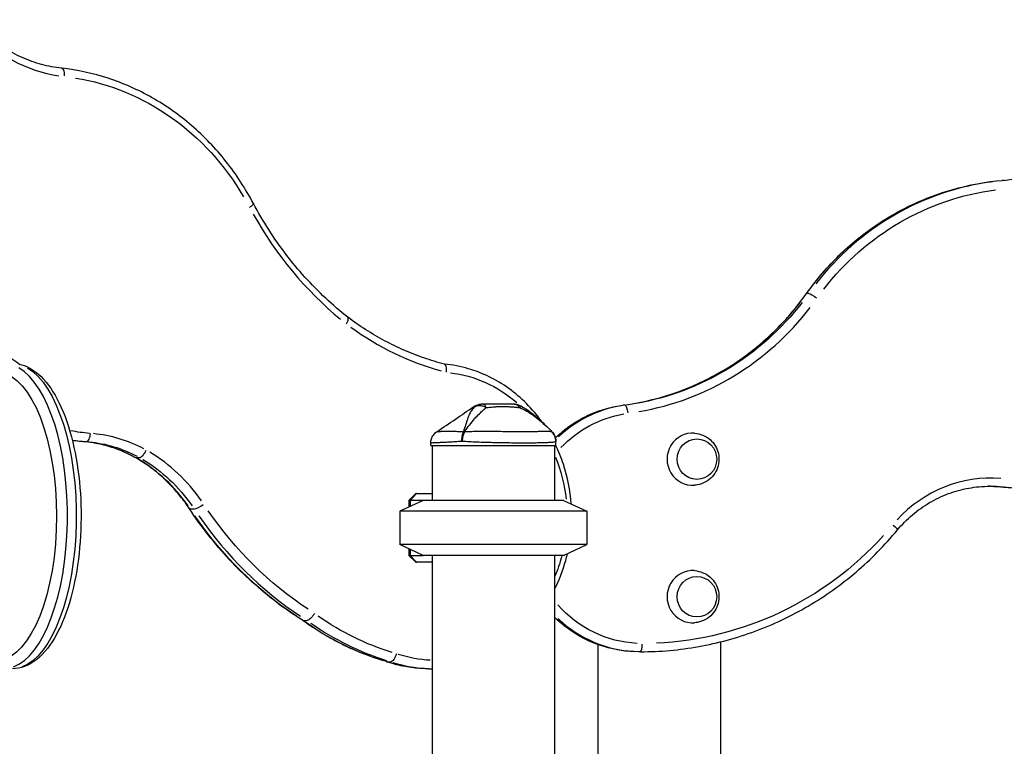
# Model space of a CAD drawing. Units: millimetres. Extents: x 0 to 59400, y 0 to 21000.
# Drawn here: x 36560 to 37275, y 6811 to 7339 of the extents above; entities that cross this region are included whole.
import ezdxf

# ---------------------------------------------------------------- set-up
doc = ezdxf.new("R2010")
doc.units = ezdxf.units.MM
doc.header["$LTSCALE"] = 15
doc.layers.add('P001', color=131, linetype='Continuous')

msp = doc.modelspace()

# ---------------------------------------------------------------- linework, layer by layer
at = {"layer": 'P001', "extrusion": (-5.93303e-13, 0, -1)}
for p, q in [((37275.31, 7222.35, 0), (37274, 7222.35, 0)), ((37133.27, 7140.18, 0), (37131.96, 7140.18, 0)), ((36999.7, 7058.94, 0), (36998.39, 7058.94, 0)), ((36946.63, 7039.6, 0), (36946.64, 7039.61, 0)), ((36605.53, 7032.41, 0), (36608.16, 7032.41, 0)), ((36858.52, 7029.67, 0), (36858.52, 7031.37, 0)), ((36858.52, 7029.67, 0), (36949.52, 7029.67, 0)), ((36859.52, 7029.67, 0), (36859.52, 6989.67, 0)), ((36948.52, 7029.67, 0), (36948.52, 6989.67, 0)), ((36949.52, 7029.67, 0), (36949.52, 7032.59, 0)), ((36644.02, 7020.85, 0), (36646.65, 7020.85, 0)), ((36847.72, 6994.67, 0), (36842.72, 6989.67, 0)), ((36843.86, 6989.92, 0), (36847.95, 6994.42, 0)), ((36848.17, 6994.67, 0), (36847.72, 6994.67, 0)), ((36848.17, 6994.67, 0), (36859.52, 6994.67, 0)), ((37275.48, 6999.3, 0), (37274.17, 6999.3, 0)), ((36853.02, 6989.67, 0), (36836.02, 6981.75, 0)), ((36842.72, 6989.67, 0), (36842.72, 6984.87, 0)), ((36843.63, 6989.67, 0), (36842.72, 6989.67, 0)), ((36853.02, 6989.67, 0), (36843.63, 6989.67, 0)), ((36843.63, 6989.45, 0), (36843.63, 6985.51, 0)), ((36955.02, 6989.67, 0), (36853.02, 6989.67, 0)), ((36955.02, 6989.67, 0), (36972.02, 6981.75, 0)), ((36683.83, 6983.45, 0), (36686.47, 6983.45, 0)), ((36836.02, 6981.75, 0), (36836.02, 6957.6, 0)), ((36972.02, 6981.75, 0), (36836.02, 6981.75, 0)), ((36972.02, 6981.75, 0), (36972.02, 6957.6, 0)), ((36853.02, 6949.67, 0), (36836.02, 6957.6, 0)), ((36972.02, 6957.6, 0), (36836.02, 6957.6, 0)), ((36955.02, 6949.67, 0), (36972.02, 6957.6, 0)), ((36842.72, 6954.48, 0), (36842.72, 6949.67, 0)), ((36843.63, 6953.83, 0), (36843.63, 6949.89, 0)), ((36847.72, 6944.67, 0), (36842.72, 6949.67, 0)), ((36842.72, 6949.67, 0), (36843.63, 6949.67, 0)), ((36843.63, 6949.67, 0), (36853.02, 6949.67, 0)), ((36847.95, 6944.92, 0), (36843.86, 6949.42, 0)), ((36847.72, 6944.67, 0), (36848.17, 6944.67, 0)), ((36859.52, 6944.67, 0), (36848.17, 6944.67, 0)), ((36955.02, 6949.67, 0), (36853.02, 6949.67, 0)), ((36859.52, 6949.67, 0), (36859.52, 5944.67, 0)), ((36948.52, 6949.67, 0), (36948.52, 5939.67, 0)), ((36765.71, 6902.43, 0), (36768.64, 6902.43, 0)), ((37069.1, 6886.82, 0), (37069.1, 5939.67, 0)), ((36980.1, 6884.85, 0), (36980.1, 5944.67, 0)), ((37011.03, 6879.67, 0), (37009.57, 6879.67, 0)), ((36826.6, 6872.43, 0), (36829.53, 6872.43, 0)), ((36856.78, 6867.34, 0), (36859.52, 6867.34, 0))]:
    msp.add_line(p, q, dxfattribs=at)
msp.add_arc((-36919.19, 7049.67, 0), 10, 90.00561, 118.89958, dxfattribs=at)
at = {"layer": 'P001'}
for centre, major_axis, ratio, start_param, end_param in [((36602.97, 7418.32, 0), (0, -121), 0.908508, 5.504386, 6.148373), ((37274.43, 7216.37, 0), (-0.52, 5.98), 0.207167, 6.266113, 6.282287), ((37291.93, 7023.06, 0), (0, -200), 0.978148, 3.269278, 4.043773), ((36942.79, 7342.26, 0), (0, -275.61), 0.908508, 5.264171, 5.641349), ((37136.65, 7136.67, 0), (-4.9, 3.46), 0.121748, 6.12109, 6.274654), ((36973.31, 7257.29, 0), (0, -200), 0.978148, 0.169029, 0.904356), ((36976.01, 7257.29, 0), (0, -206), 0.978148, 0.169029, 0.904356), ((36918.58, 7313.42, 0), (0, -236.71), 0.908508, 5.701603, 6.03619), ((36548.11, 6978.27, 0), (0, 110.93), 0.417867, 3.294438, 6.045654), ((37011.03, 6969.67, 0), (0, -90), 0.978148, 3.30211, 3.884225), ((36999.07, 7052.98, 0), (-0.78, 5.95), 0.206206, 6.25738, 6.281827), ((36604.15, 6922.08, 0), (0, -116.57), 0.908508, 2.695314, 3.055288), ((36886.27, 7032.59, 0), (-8.97, 4.42), 0.608177, 5.346581, 5.440996), ((36884.24, 7035.61, 0), (1.61, 6.18), 0.385105, 0.979916, 1.11026), ((37048.93, 7019.67, 0), (0, -19), 0.978148, 3.065014, 6.359763), ((36616.91, 7182.26, 0), (0, -150.15), 0.908508, 6.147406, 6.216259), ((36598.72, 6922.08, 0), (0, -110.57), 0.908508, 2.695404, 3.055213), ((37011.03, 6969.67, 0), (0, -90), 0.978148, 3.916573, 3.916594), ((36598.69, 6911.19, 0), (0, -129), 0.908508, 2.222391, 2.647997), ((36593.26, 6911.19, 0), (0, -123), 0.908508, 2.222386, 2.647912), ((37266.09, 6909.97, 0), (0, -96), 0.978148, 3.069082, 3.9603), ((37263.38, 6909.97, 0), (0, -90), 0.978148, 3.025258, 3.127633), ((36691.02, 6986.98, 0), (5.01, 3.3), 0.245491, 3.576451, 4.990168), ((36899.08, 7153.24, 0), (0, -289), 0.908508, 5.361484, 5.742096), ((37048.93, 6919.67, 0), (0, -19), 0.978148, 3.065014, 6.359763), ((36881.83, 7090.91, 0), (0, -225.94), 0.908508, 5.715411, 6.009221), ((37011.03, 6969.67, 0), (0, -90), 0.978148, 5.533209, 6.243713), ((37011.03, 6885.67, 0), (0, 6), 0.207912, 3.220132, 4.633839), ((36859.71, 6978.27, 0), (0, -110.93), 0.908508, 5.994211, 6.266277)]:
    msp.add_ellipse(centre, major_axis=major_axis, ratio=ratio, start_param=start_param, end_param=end_param, dxfattribs=at)
at = {"layer": 'P001', "extrusion": (1.01748e-28, 1.56924e-30, -1)}
msp.add_ellipse((36589.59, 7297.92, 0), major_axis=(-0.65, -5.96), ratio=0.41582, start_param=3.21786, end_param=4.590676, dxfattribs=at)
at = {"layer": 'P001', "extrusion": (2.904e-59, -4.48416e-44, -1)}
msp.add_ellipse((36574.67, 7104.87, 0), major_axis=(0, 194), ratio=0.908508, start_param=0.146186, end_param=0.994907, dxfattribs=at)
at = {"layer": 'P001', "extrusion": (1.00974e-28, -6.94207e-43, -1)}
msp.add_ellipse((37290.47, 7023.06, 0), major_axis=(0, 200), ratio=0.978148, start_param=5.381005, end_param=6.1555, dxfattribs=at)
at = {"layer": 'P001', "extrusion": (-1.91559e-57, -3.58732e-43, -1)}
msp.add_ellipse((37293.17, 7023.06, 0), major_axis=(0, 194), ratio=0.978148, start_param=5.381005, end_param=6.1555, dxfattribs=at)
at = {"layer": 'P001', "extrusion": (-8.2465e-29, 5.82693e-29, -1)}
msp.add_ellipse((37138.1, 7136.67, 0), major_axis=(4.9, -3.46), ratio=0.121748, start_param=3.390759, end_param=4.804476, dxfattribs=at)
at = {"layer": 'P001', "extrusion": (1.00974e-28, 1.15252e-42, -1)}
msp.add_ellipse((36974.77, 7257.29, 0), major_axis=(0, 200), ratio=0.978148, start_param=2.237237, end_param=2.972564, dxfattribs=at)
at = {"layer": 'P001', "extrusion": (0, 0, -1)}
for centre, major_axis, ratio, start_param, end_param in [((36542.66, 6978.27, 0), (0, -104.93), 0.417867, 3.390513, 6.420273), ((36554.47, 6978.27, 0), (0, -110.93), 0.417867, 3.379124, 6.13034), ((37012.27, 6969.67, 0), (0, 84), 0.978148, 5.481169, 6.119543), ((36613.99, 7182.26, 0), (0, 150.15), 0.908508, 3.207398, 3.25608), ((36596.18, 6911.19, 0), (0, 123), 0.908508, 0.493681, 0.919207), ((36901.59, 7153.24, 0), (0, 283), 0.908508, 3.682035, 4.06326), ((36856.78, 6978.27, 0), (0, 110.93), 0.908508, 3.156797, 3.430477)]:
    msp.add_ellipse(centre, major_axis=major_axis, ratio=ratio, start_param=start_param, end_param=end_param, dxfattribs=at)
at = {"layer": 'P001', "extrusion": (1.00974e-28, 1.39168e-42, -1)}
msp.add_ellipse((36862.21, 6978.27, 0), major_axis=(0, 104.93), ratio=0.908508, start_param=0.111405, end_param=0.665883, dxfattribs=at)
at = {"layer": 'P001', "extrusion": (-7.03978e-57, -7.17465e-43, -1)}
msp.add_ellipse((37009.57, 6969.67, 0), major_axis=(0, 90), ratio=0.978148, start_param=5.558715, end_param=6.123624, dxfattribs=at)
at = {"layer": 'P001', "extrusion": (3.98787e-28, 6.52763e-29, -1)}
msp.add_ellipse((37000.52, 7052.98, 0), major_axis=(0.78, -5.95), ratio=0.206206, start_param=3.247296, end_param=4.661013, dxfattribs=at)
at = {"layer": 'P001', "extrusion": (1.00974e-28, 4.84085e-43, -1)}
msp.add_ellipse((36619.42, 7182.26, 0), major_axis=(0, 144.15), ratio=0.908508, start_param=3.210436, end_param=3.315034, dxfattribs=at)
at = {"layer": 'P001', "extrusion": (1.00974e-28, -1.31108e-38, -1)}
msp.add_ellipse((36862.21, 6978.27, 0), major_axis=(0, 104.93), ratio=0.908508, start_param=0.945385, end_param=0.945634, dxfattribs=at)
at = {"layer": 'P001', "extrusion": (4.68215e-57, -7.17465e-43, -1)}
msp.add_ellipse((36601.65, 6922.08, 0), major_axis=(0, 110.57), ratio=0.908508, start_param=0.08638, end_param=0.446188, dxfattribs=at)
at = {"layer": 'P001', "extrusion": (2.31503e-38, -1.54074e-33, -1)}
msp.add_ellipse((37009.57, 6969.67, 0), major_axis=(0, 90), ratio=0.978148, start_param=5.527314, end_param=5.527332, dxfattribs=at)
at = {"layer": 'P001'}
for centre in [(37052.05, 7019.67, 0), (37052.05, 6919.67, 0)]:
    msp.add_ellipse(centre, major_axis=(0, -14.7), ratio=0.978148, dxfattribs=at)
at = {"layer": 'P001', "extrusion": (6.00459e-57, 7.17465e-43, -1)}
msp.add_ellipse((36862.21, 6978.27, 0), major_axis=(0, 104.93), ratio=0.908508, start_param=1.149206, end_param=1.454121, dxfattribs=at)
at = {"layer": 'P001', "extrusion": (-7.35606e-54, -2.29589e-41, -1)}
msp.add_ellipse((37264.84, 6909.97, 0), major_axis=(0, 90), ratio=0.978148, start_param=0.006101, end_param=0.115921, dxfattribs=at)
at = {"layer": 'P001', "extrusion": (2.99e-28, -5.02066e-29, -1)}
msp.add_ellipse((37274.81, 7005.26, 0), major_axis=(-0.75, -5.95), ratio=0.206366, start_param=6.258612, end_param=6.281892, dxfattribs=at)
at = {"layer": 'P001', "extrusion": (-2.01948e-28, -2.26401e-40, -1)}
msp.add_ellipse((37284.82, 7088.63, 0), major_axis=(0, 90), ratio=0.978148, start_param=3.147694, end_param=3.257514, dxfattribs=at)
at = {"layer": 'P001', "extrusion": (5.55949e-29, -8.42911e-29, -1)}
msp.add_ellipse((36688.1, 6986.98, 0), major_axis=(-5.01, -3.3), ratio=0.245491, start_param=5.944682, end_param=6.265369, dxfattribs=at)
at = {"layer": 'P001', "extrusion": (8.33971e-59, 8.96831e-44, -1)}
msp.add_ellipse((36896.16, 7153.24, 0), major_axis=(0, 289), ratio=0.908508, start_param=3.682682, end_param=4.063294, dxfattribs=at)
at = {"layer": 'P001', "extrusion": (-9.66093e-29, -1.1665e-28, -1)}
msp.add_ellipse((37193.18, 6972, 0), major_axis=(4.62, -3.83), ratio=0.13435, start_param=4.943706, end_param=6.212686, dxfattribs=at)
at = {"layer": 'P001', "extrusion": (1.00974e-28, 1.33278e-43, -1)}
msp.add_ellipse((37012.28, 7129.67, 0), major_axis=(0, 244), ratio=0.978148, start_param=2.316784, end_param=3.098183, dxfattribs=at)
at = {"layer": 'P001', "extrusion": (1.00974e-28, 8.18914e-42, -1)}
msp.add_ellipse((36862.21, 6978.27, 0), major_axis=(0, 104.93), ratio=0.908508, start_param=1.854941, end_param=2.001201, dxfattribs=at)
at = {"layer": 'P001', "extrusion": (5.83187e-57, -7.17465e-43, -1)}
msp.add_ellipse((37012.27, 6969.67, 0), major_axis=(0, 84), ratio=0.978148, start_param=3.185951, end_param=3.985263, dxfattribs=at)
at = {"layer": 'P001', "extrusion": (2.01948e-28, 1.42857e-42, -1)}
msp.add_ellipse((36878.91, 7090.91, 0), major_axis=(0, 225.94), ratio=0.908508, start_param=3.415557, end_param=3.709367, dxfattribs=at)
at = {"layer": 'P001', "extrusion": (1.00974e-28, -3.92354e-43, -1)}
msp.add_ellipse((36884.34, 7090.91, 0), major_axis=(0, 219.94), ratio=0.908508, start_param=3.414994, end_param=3.710165, dxfattribs=at)
at = {"layer": 'P001', "extrusion": (1.00974e-28, -1.58609e-42, -1)}
msp.add_ellipse((37009.57, 6969.67, 0), major_axis=(0, 90), ratio=0.978148, start_param=3.179905, end_param=3.869524, dxfattribs=at)
at = {"layer": 'P001', "extrusion": (-2.79642e-55, 5.73972e-42, -1)}
msp.add_ellipse((36862.21, 6978.27, 0), major_axis=(0, 104.93), ratio=0.908508, start_param=3.183652, end_param=3.43314, dxfattribs=at)
at = {"layer": 'P001'}
for points, knots in [([(36590.24, 7303.88, 0), (36585.34, 7304.42, 0), (36580.46, 7305.34, 0), (36570.88, 7307.95, 0), (36566.17, 7309.63, 0), (36557.01, 7313.72, 0), (36552.56, 7316.12, 0), (36544.01, 7321.62, 0), (36539.9, 7324.71, 0), (36532.13, 7331.51, 0), (36528.46, 7335.22, 0), (36525.05, 7339.2, 0)], [3.2406278, 3.2406278, 3.2406278, 3.2406278, 3.383736, 3.383736, 3.5268442, 3.5268442, 3.6699524, 3.6699524, 3.8130606, 3.8130606, 3.9561688, 3.9561688, 3.9561688, 3.9561688]), ([(36729.64, 7205.55, 0), (36723.89, 7216.4, 0), (36717.19, 7226.65, 0), (36702.16, 7245.61, 0), (36693.83, 7254.32, 0), (36675.81, 7269.87, 0), (36666.12, 7276.71, 0), (36645.73, 7288.29, 0), (36635.03, 7293.02, 0), (36613.01, 7300.19, 0), (36601.68, 7302.63, 0), (36590.24, 7303.88, 0)], [5.2411618, 5.2411618, 5.2411618, 5.2411618, 5.4297595, 5.4297595, 5.6183572, 5.6183572, 5.8069549, 5.8069549, 5.9955525, 5.9955525, 6.1841502, 6.1841502, 6.1841502, 6.1841502]), ([(37273.91, 7222.35, 0), (37281.31, 7222.99, 0), (37288.63, 7224.6, 0), (37302.65, 7229.64, 0), (37309.35, 7233.08, 0), (37321.69, 7241.58, 0), (37327.33, 7246.63, 0), (37337.2, 7258.03, 0), (37341.43, 7264.38, 0), (37348.19, 7277.96, 0), (37350.72, 7285.2, 0), (37352.33, 7292.65, 0)], [3.226251, 3.226251, 3.226251, 3.226251, 3.480138, 3.480138, 3.734026, 3.734026, 3.987913, 3.987913, 4.241801, 4.241801, 4.495688, 4.495688, 4.495688, 4.495688]), ([(37131.75, 7140.13, 0), (37138.32, 7149.43, 0), (37145.68, 7158.15, 0), (37161.75, 7174.18, 0), (37170.46, 7181.49, 0), (37188.99, 7194.48, 0), (37198.8, 7200.15, 0), (37219.24, 7209.71, 0), (37229.86, 7213.58, 0), (37251.59, 7219.42, 0), (37262.71, 7221.38, 0), (37273.91, 7222.35, 0)], [5.3379778, 5.3379778, 5.3379778, 5.3379778, 5.5100877, 5.5100877, 5.6821975, 5.6821975, 5.8543074, 5.8543074, 6.0264172, 6.0264172, 6.1985271, 6.1985271, 6.1985271, 6.1985271]), ([(36729.64, 7205.55, 0), (36729.65, 7205.54, 0), (36729.65, 7205.54, 0), (36729.72, 7205.38, 0), (36729.65, 7205.15, 0), (36729.24, 7204.59, 0), (36728.91, 7204.26, 0), (36728.02, 7203.52, 0), (36727.47, 7203.13, 0), (36726.85, 7202.73, 0)], [0.378031, 0.378031, 0.378031, 0.378031, 0.392699, 0.392699, 0.785398, 0.785398, 1.178097, 1.178097, 1.570796, 1.570796, 1.570796, 1.570796]), ([(36798.28, 7122.83, 0), (36792.73, 7127.2, 0), (36787.35, 7131.83, 0), (36776.94, 7141.58, 0), (36771.92, 7146.69, 0), (36762.29, 7157.36, 0), (36757.68, 7162.92, 0), (36748.89, 7174.45, 0), (36744.71, 7180.41, 0), (36736.82, 7192.72, 0), (36733.11, 7199.05, 0), (36729.64, 7205.55, 0)], [3.762697, 3.762697, 3.762697, 3.762697, 3.8464665, 3.8464665, 3.9302359, 3.9302359, 4.0140054, 4.0140054, 4.0977749, 4.0977749, 4.1815423, 4.1815423, 4.1815423, 4.1815423]), ([(36998.28, 7058.93, 0), (37008.84, 7060.32, 0), (37019.28, 7062.6, 0), (37039.67, 7068.85, 0), (37049.61, 7072.84, 0), (37068.74, 7082.4, 0), (37077.92, 7087.98, 0), (37095.27, 7100.61, 0), (37103.44, 7107.65, 0), (37118.56, 7122.99, 0), (37125.51, 7131.3, 0), (37131.75, 7140.13, 0)], [3.2697699, 3.2697699, 3.2697699, 3.2697699, 3.4331759, 3.4331759, 3.596582, 3.596582, 3.759988, 3.759988, 3.9233941, 3.9233941, 4.0868001, 4.0868001, 4.0868001, 4.0868001]), ([(36797.12, 7118.08, 0), (36797.13, 7118.09, 0), (36797.13, 7118.09, 0), (36797.34, 7118.42, 0), (36797.53, 7118.75, 0), (36797.87, 7119.39, 0), (36798.02, 7119.71, 0), (36798.39, 7120.6, 0), (36798.55, 7121.13, 0), (36798.66, 7122.03, 0), (36798.61, 7122.39, 0), (36798.41, 7122.71, 0), (36798.35, 7122.78, 0), (36798.28, 7122.83, 0)], [-0.9449099, -0.9449099, -0.9449099, -0.9449099, -0.9434968, -0.9434968, -0.8233236, -0.8233236, -0.7031508, -0.7031508, -0.4687557, -0.4687557, -0.2343743, -0.2343743, -0.1574673, -0.1574673, -0.1574673, -0.1574673]), ([(36868.49, 7088.77, 0), (36863.48, 7090.07, 0), (36858.52, 7091.56, 0), (36848.71, 7094.95, 0), (36843.86, 7096.85, 0), (36834.3, 7101.03, 0), (36829.59, 7103.31, 0), (36820.33, 7108.26, 0), (36815.79, 7110.92, 0), (36806.88, 7116.61, 0), (36802.53, 7119.64, 0), (36798.28, 7122.84, 0)], [3.3718758, 3.3718758, 3.3718758, 3.3718758, 3.4458012, 3.4458012, 3.5197266, 3.5197266, 3.5936519, 3.5936519, 3.6675773, 3.6675773, 3.7414672, 3.7414672, 3.7414672, 3.7414672]), ([(36529.67, 7121.19, 0), (36531.61, 7118.01, 0), (36533.59, 7115.02, 0), (36537.62, 7109.42, 0), (36539.67, 7106.81, 0), (36543.82, 7102, 0), (36545.91, 7099.79, 0), (36550.13, 7095.77, 0), (36552.26, 7093.97, 0), (36556.31, 7090.93, 0), (36558.24, 7089.65, 0), (36560.17, 7088.53, 0)], [2.5415908, 2.5415908, 2.5415908, 2.5415908, 2.6155719, 2.6155719, 2.689553, 2.689553, 2.7635342, 2.7635342, 2.8375153, 2.8375153, 2.9044501, 2.9044501, 2.9044501, 2.9044501]), ([(36559.37, 7088.71, 0), (36564.4, 7087.69, 0), (36569.11, 7085.13, 0), (36578.51, 7076.98, 0), (36583.04, 7070.83, 0), (36591.11, 7055.56, 0), (36594.59, 7046.27, 0), (36599.99, 7025.85, 0), (36601.94, 7014.76, 0), (36604.23, 6991.83, 0), (36604.58, 6980.01, 0), (36603.68, 6956.71, 0), (36602.43, 6945.24, 0), (36598.42, 6923.69, 0), (36595.66, 6913.63, 0), (36588.76, 6895.81, 0), (36584.61, 6888.09, 0), (36575.01, 6875.83, 0), (36569.49, 6871.26, 0), (36560.43, 6867.9, 0), (36557.46, 6867.34, 0), (36554.47, 6867.34, 0)], [0.084621, 0.084621, 0.084621, 0.084621, 0.347645, 0.347645, 0.669219, 0.669219, 1.006173, 1.006173, 1.336398, 1.336398, 1.663275, 1.663275, 1.989639, 1.989639, 2.317957, 2.317957, 2.651653, 2.651653, 2.987789, 2.987789, 3.141593, 3.141593, 3.141593, 3.141593]), ([(36939.54, 7046.6, 0), (36939.43, 7046.75, 0), (36939.33, 7046.9, 0), (36932.5, 7056.35, 0), (36924.41, 7064.48, 0), (36906.3, 7077.49, 0), (36896.3, 7082.4, 0), (36880.13, 7087.12, 0), (36874.29, 7088.24, 0), (36868.41, 7088.79, 0)], [5.3785106, 5.3785106, 5.3785106, 5.3785106, 5.3836984, 5.3836984, 5.7047587, 5.7047587, 6.023836, 6.023836, 6.1976986, 6.1976986, 6.1976986, 6.1976986]), ([(36869.89, 7082.86, 0), (36869.89, 7082.87, 0), (36869.89, 7082.87, 0), (36870, 7083.65, 0), (36870.04, 7084.42, 0), (36870, 7085.85, 0), (36869.91, 7086.5, 0), (36869.6, 7087.6, 0), (36869.39, 7088.04, 0), (36868.94, 7088.57, 0), (36868.72, 7088.71, 0), (36868.49, 7088.77, 0)], [-1.8918642, -1.8918642, -1.8918642, -1.8918642, -1.8907504, -1.8907504, -1.6551269, -1.6551269, -1.4198591, -1.4198591, -1.1852533, -1.1852533, -1.0079935, -1.0079935, -1.0079935, -1.0079935]), ([(36896.44, 7059.67, 0), (36895.27, 7059.67, 0), (36894.06, 7059.46, 0), (36892.93, 7059.02, 0), (36891.8, 7058.59, 0), (36890.75, 7057.94, 0), (36889.83, 7057.2, 0)], [-1, -1, -1, -1, -0.5000128, -0.5000128, -0.5000128, -0.0000704, -0.0000704, -0.0000704, -0.0000704]), ([(36898.87, 7057.21, 0), (36898.11, 7057.55, 0), (36897.31, 7057.87, 0), (36896.5, 7058.09, 0), (36895.68, 7058.31, 0), (36894.83, 7058.43, 0), (36894.02, 7058.43, 0), (36893.21, 7058.43, 0), (36892.44, 7058.31, 0), (36891.74, 7058.09, 0), (36891.03, 7057.87, 0), (36890.41, 7057.55, 0), (36889.83, 7057.2, 0)], [0.0034417, 0.0034417, 0.0034417, 0.0034417, 0.2499929, 0.2499929, 0.2499929, 0.5000001, 0.5000001, 0.5000001, 0.7500074, 0.7500074, 0.7500074, 0.9999605, 0.9999605, 0.9999605, 0.9999605]), ([(36889.94, 7057.95, 0), (36889.94, 7057.95, 0), (36889.94, 7057.95, 0), (36889.94, 7057.94, 0), (36889.93, 7057.93, 0), (36889.93, 7057.92, 0), (36889.93, 7057.91, 0), (36889.92, 7057.87, 0), (36889.91, 7057.82, 0), (36889.9, 7057.77, 0), (36889.89, 7057.75, 0), (36889.89, 7057.72, 0), (36889.87, 7057.66, 0), (36889.87, 7057.61, 0), (36889.86, 7057.56, 0), (36889.86, 7057.52, 0), (36889.85, 7057.4, 0), (36889.85, 7057.27, 0), (36889.83, 7057.2, 0)], [0.5003577, 0.5003577, 0.5003577, 0.5003577, 0.5625, 0.5625, 0.5625, 0.625, 0.625, 0.625, 0.75, 0.75, 0.75, 0.8125, 0.8125, 0.8125, 0.875, 0.875, 0.875, 1, 1, 1, 1]), ([(36889.94, 7057.95, 0), (36890.81, 7058.55, 0), (36891.79, 7059, 0), (36893.69, 7059.54, 0), (36894.62, 7059.67, 0), (36895.54, 7059.67, 0)], [0, 0, 0, 0, 0.3167123, 0.3167123, 0.592881, 0.592881, 0.592881, 0.592881]), ([(36896.44, 7059.67, 0), (36896.31, 7059.67, 0), (36896.16, 7059.67, 0), (36896.03, 7059.67, 0), (36896, 7059.67, 0), (36895.95, 7059.67, 0), (36895.89, 7059.67, 0), (36895.85, 7059.67, 0), (36895.82, 7059.67, 0), (36895.81, 7059.67, 0), (36895.79, 7059.67, 0), (36895.78, 7059.67, 0), (36895.77, 7059.67, 0), (36895.76, 7059.67, 0), (36895.76, 7059.67, 0), (36895.76, 7059.67, 0), (36895.76, 7059.67, 0), (36895.76, 7059.67, 0), (36895.75, 7059.67, 0), (36895.75, 7059.67, 0), (36895.75, 7059.67, 0), (36895.75, 7059.67, 0), (36895.74, 7059.67, 0), (36895.57, 7059.67, 0), (36895.55, 7059.67, 0), (36895.54, 7059.67, 0), (36895.54, 7059.67, 0), (36895.54, 7059.67, 0)], [0, 0, 0, 0, 0.125, 0.125, 0.125, 0.15625, 0.15625, 0.15625, 0.1875, 0.1875, 0.1875, 0.21875, 0.21875, 0.21875, 0.234375, 0.234375, 0.234375, 0.2421875, 0.2421875, 0.2421875, 0.25, 0.25, 0.25, 0.4872424, 0.4872424, 0.4872424, 0.4994915, 0.4994915, 0.4994915, 0.4994915]), ([(36919.19, 7059.67, 0), (36917.48, 7059.67, 0), (36915.71, 7059.67, 0), (36913.88, 7059.67, 0), (36912.06, 7059.67, 0), (36910.19, 7059.67, 0), (36908.29, 7059.67, 0), (36907.19, 7059.67, 0), (36906.35, 7059.67, 0), (36905.77, 7059.67, 0), (36904.66, 7059.67, 0), (36904.05, 7059.67, 0), (36903.95, 7059.67, 0), (36903.22, 7059.67, 0), (36902.73, 7059.67, 0), (36902.47, 7059.67, 0), (36902.41, 7059.67, 0), (36901.19, 7059.67, 0), (36898.7, 7059.67, 0), (36898.04, 7059.67, 0), (36897.29, 7059.67, 0), (36896.44, 7059.67, 0)], [0, 0, 0, 0, 0.250103, 0.250103, 0.250103, 0.5, 0.5, 0.5, 0.5625, 0.5625, 0.5625, 0.625, 0.625, 0.625, 0.75, 0.75, 0.75, 0.947393, 0.947393, 0.947393, 1, 1, 1, 1]), ([(36898.88, 7057.23, 0), (36898.55, 7057.95, 0), (36898.16, 7058.59, 0), (36897.75, 7059.02, 0), (36897.33, 7059.46, 0), (36896.88, 7059.67, 0), (36896.44, 7059.67, 0)], [-0.9933769, -0.9933769, -0.9933769, -0.9933769, -0.4999985, -0.4999985, -0.4999985, -0.0000098, -0.0000098, -0.0000098, -0.0000098]), ([(36898.9, 7057.2, 0), (36899.82, 7057.27, 0), (36900.88, 7057.4, 0), (36902.06, 7057.52, 0), (36902.44, 7057.56, 0), (36902.95, 7057.61, 0), (36903.58, 7057.66, 0), (36904.32, 7057.72, 0), (36904.81, 7057.75, 0), (36905.06, 7057.77, 0), (36905.93, 7057.83, 0), (36906.89, 7057.87, 0), (36907.95, 7057.91, 0), (36908.28, 7057.92, 0), (36908.79, 7057.93, 0), (36909.48, 7057.94, 0), (36910.16, 7057.95, 0), (36910.69, 7057.95, 0), (36911.07, 7057.95, 0), (36911.08, 7057.95, 0), (36911.09, 7057.95, 0), (36911.09, 7057.95, 0), (36911.5, 7057.95, 0), (36912.02, 7057.95, 0), (36912.67, 7057.94, 0), (36913.47, 7057.93, 0), (36913.98, 7057.91, 0), (36914.21, 7057.91, 0), (36915.29, 7057.87, 0), (36916.26, 7057.82, 0), (36917.14, 7057.77, 0), (36917.44, 7057.75, 0), (36917.95, 7057.71, 0), (36918.65, 7057.66, 0), (36919.3, 7057.6, 0), (36919.81, 7057.55, 0), (36920.18, 7057.52, 0), (36921.37, 7057.4, 0), (36922.42, 7057.27, 0), (36923.34, 7057.2, 0)], [0, 0, 0, 0, 0.125, 0.125, 0.125, 0.1875, 0.1875, 0.1875, 0.25, 0.25, 0.25, 0.375, 0.375, 0.375, 0.4375, 0.4375, 0.4375, 0.5, 0.5, 0.5, 0.50091, 0.50091, 0.50091, 0.5625, 0.5625, 0.5625, 0.625, 0.625, 0.625, 0.75, 0.75, 0.75, 0.8125, 0.8125, 0.8125, 0.875, 0.875, 0.875, 1, 1, 1, 1]), ([(36923.29, 7057.26, 0), (36922.73, 7057.97, 0), (36922.09, 7058.6, 0), (36921.4, 7059.02, 0), (36920.69, 7059.46, 0), (36919.93, 7059.67, 0), (36919.19, 7059.67, 0)], [0.0145769, 0.0145769, 0.0145769, 0.0145769, 0.5000063, 0.5000063, 0.5000063, 1, 1, 1, 1]), ([(36923.37, 7057.25, 0), (36923.56, 7057.58, 0), (36923.72, 7057.88, 0), (36923.84, 7058.09, 0), (36923.96, 7058.31, 0), (36924.02, 7058.43, 0), (36924.02, 7058.43, 0)], [-0.9876901, -0.9876901, -0.9876901, -0.9876901, -0.75001, -0.75001, -0.75001, -0.4999995, -0.4999995, -0.4999995, -0.4999995]), ([(36924.02, 7058.43, 0), (36929.1, 7055.63, 0), (36933.7, 7051.96, 0), (36940.95, 7045.33, 0), (36943.81, 7042.48, 0), (36946.64, 7039.61, 0)], [0, 0, 0, 0, 1.739196, 1.739196, 2.948365, 2.948365, 2.948365, 2.948365]), ([(36949.17, 7035.23, 0), (36952.88, 7038.8, 0), (36956.9, 7042.03, 0), (36969.01, 7050.16, 0), (36977.7, 7054.14, 0), (36990.57, 7057.65, 0), (36994.41, 7058.42, 0), (36998.28, 7058.93, 0)], [5.529189, 5.529189, 5.529189, 5.529189, 5.7025608, 5.7025608, 6.0222214, 6.0222214, 6.1550081, 6.1550081, 6.1550081, 6.1550081]), ([(36889.83, 7057.2, 0), (36889.09, 7056.39, 0), (36888.43, 7055.5, 0), (36887.83, 7054.53, 0), (36887.61, 7054.18, 0), (36887.4, 7053.81, 0), (36887.2, 7053.43, 0), (36886.65, 7052.42, 0), (36886.16, 7051.31, 0), (36885.69, 7050.1, 0), (36885.57, 7049.77, 0), (36885.44, 7049.44, 0), (36885.32, 7049.09, 0), (36884.81, 7047.69, 0), (36884.32, 7046.13, 0), (36883.79, 7044.42, 0), (36883.34, 7042.98, 0), (36882.84, 7041.38, 0), (36882.26, 7039.61, 0)], [-1, -1, -1, -1, -0.817094, -0.817094, -0.817094, -0.75, -0.75, -0.75, -0.553961, -0.553961, -0.553961, -0.5, -0.5, -0.5, -0.25, -0.25, -0.25, 0, 0, 0, 0]), ([(36883.17, 7039.61, 0), (36884.35, 7041.38, 0), (36885.49, 7042.98, 0), (36886.59, 7044.42, 0), (36887.9, 7046.13, 0), (36889.19, 7047.69, 0), (36890.45, 7049.09, 0), (36890.76, 7049.43, 0), (36891.06, 7049.77, 0), (36891.37, 7050.1, 0), (36892.49, 7051.31, 0), (36893.6, 7052.42, 0), (36894.66, 7053.43, 0), (36895.06, 7053.81, 0), (36895.45, 7054.18, 0), (36895.84, 7054.53, 0), (36896.9, 7055.5, 0), (36897.92, 7056.39, 0), (36898.9, 7057.2, 0)], [-1, -1, -1, -1, -0.75, -0.75, -0.75, -0.5, -0.5, -0.5, -0.446138, -0.446138, -0.446138, -0.25, -0.25, -0.25, -0.182947, -0.182947, -0.182947, 0, 0, 0, 0]), ([(36923.34, 7057.2, 0), (36925.06, 7056.39, 0), (36926.75, 7055.5, 0), (36928.41, 7054.53, 0), (36929.02, 7054.18, 0), (36929.62, 7053.81, 0), (36930.22, 7053.43, 0), (36931.83, 7052.42, 0), (36933.43, 7051.31, 0), (36935.01, 7050.1, 0), (36935.44, 7049.77, 0), (36935.88, 7049.44, 0), (36936.31, 7049.09, 0), (36938.07, 7047.69, 0), (36939.86, 7046.13, 0), (36941.7, 7044.42, 0), (36943.24, 7042.98, 0), (36944.88, 7041.38, 0), (36946.64, 7039.61, 0)], [-1, -1, -1, -1, -0.817154, -0.817154, -0.817154, -0.75, -0.75, -0.75, -0.55398, -0.55398, -0.55398, -0.5, -0.5, -0.5, -0.25, -0.25, -0.25, 0, 0, 0, 0]), ([(36608.31, 7032.41, 0), (36608.64, 7032.41, 0), (36608.98, 7032.56, 0), (36609.62, 7033.16, 0), (36609.92, 7033.61, 0), (36610.45, 7034.71, 0), (36610.68, 7035.38, 0), (36611.01, 7036.83, 0), (36611.12, 7037.61, 0), (36611.17, 7038.39, 0)], [0, 0, 0, 0, 0.392699, 0.392699, 0.785398, 0.785398, 1.178097, 1.178097, 1.570796, 1.570796, 1.570796, 1.570796]), ([(36858.52, 7031.37, 0), (36858.52, 7032.38, 0), (36858.69, 7033.4, 0), (36859.31, 7035.39, 0), (36859.8, 7036.37, 0), (36861.04, 7038.08, 0), (36861.8, 7038.84, 0), (36862.73, 7039.52, 0), (36862.82, 7039.59, 0), (36862.92, 7039.65, 0)], [0, 0, 0, 0, 0.3029605, 0.3029605, 0.6241335, 0.6241335, 0.9377211, 0.9377211, 0.9712928, 0.9712928, 0.9712928, 0.9712928]), ([(36882.26, 7039.61, 0), (36880.75, 7039.63, 0), (36879.31, 7039.65, 0), (36877.96, 7039.66, 0), (36876.61, 7039.68, 0), (36875.34, 7039.68, 0), (36874.14, 7039.69, 0), (36873.54, 7039.69, 0), (36872.96, 7039.69, 0), (36872.4, 7039.69, 0), (36871.84, 7039.69, 0), (36871.3, 7039.69, 0), (36870.79, 7039.69, 0), (36869.77, 7039.69, 0), (36868.85, 7039.68, 0), (36868.02, 7039.68, 0), (36867.19, 7039.68, 0), (36866.45, 7039.67, 0), (36865.81, 7039.67, 0), (36865.49, 7039.67, 0), (36865.2, 7039.67, 0), (36864.93, 7039.66, 0), (36864.66, 7039.66, 0), (36864.42, 7039.66, 0), (36864.21, 7039.66, 0), (36863.78, 7039.66, 0), (36863.46, 7039.65, 0), (36863.24, 7039.65, 0), (36863.13, 7039.65, 0), (36863.05, 7039.65, 0), (36863, 7039.65, 0), (36862.97, 7039.65, 0), (36862.95, 7039.65, 0), (36862.94, 7039.65, 0), (36862.92, 7039.65, 0), (36862.92, 7039.65, 0), (36862.92, 7039.65, 0), (36862.92, 7039.65, 0), (36862.92, 7039.65, 0), (36862.92, 7039.65, 0)], [0, 0, 0, 0, 0.0625, 0.0625, 0.0625, 0.125, 0.125, 0.125, 0.15625, 0.15625, 0.15625, 0.1875, 0.1875, 0.1875, 0.2499999, 0.2499999, 0.2499999, 0.3124999, 0.3124999, 0.3124999, 0.3437499, 0.3437499, 0.3437499, 0.3749999, 0.3749999, 0.3749999, 0.4374999, 0.4374999, 0.4374999, 0.4687499, 0.4687499, 0.4687499, 0.4843749, 0.4843749, 0.4843749, 0.4999999, 0.4999999, 0.4999999, 0.5000007, 0.5000007, 0.5000007, 0.5000007]), ([(36881.27, 7032.59, 0), (36881.19, 7033.86, 0), (36881.23, 7035.17, 0), (36881.4, 7036.38, 0), (36881.58, 7037.6, 0), (36881.88, 7038.71, 0), (36882.26, 7039.61, 0)], [0, 0, 0, 0, 0.500001, 0.500001, 0.500001, 0.9999989, 0.9999989, 0.9999989, 0.9999989]), ([(36882.8, 7038.88, 0), (36882.45, 7038.13, 0), (36882.14, 7037.29, 0), (36881.9, 7036.38, 0), (36881.57, 7035.17, 0), (36881.36, 7033.86, 0), (36881.27, 7032.59, 0)], [0, 0, 0, 0, 0.426788, 0.426788, 0.426788, 1, 1, 1, 1]), ([(36946.64, 7039.61, 0), (36946.47, 7039.63, 0), (36946.2, 7039.65, 0), (36945.83, 7039.66, 0), (36945.46, 7039.68, 0), (36944.98, 7039.68, 0), (36944.41, 7039.69, 0), (36944.12, 7039.69, 0), (36943.81, 7039.69, 0), (36943.47, 7039.69, 0), (36943.13, 7039.69, 0), (36942.77, 7039.69, 0), (36942.38, 7039.69, 0), (36941.61, 7039.69, 0), (36940.75, 7039.68, 0), (36939.81, 7039.68, 0), (36938.86, 7039.68, 0), (36937.82, 7039.67, 0), (36936.69, 7039.67, 0), (36936.12, 7039.67, 0), (36935.54, 7039.67, 0), (36934.93, 7039.66, 0), (36934.33, 7039.66, 0), (36933.71, 7039.66, 0), (36933.07, 7039.66, 0), (36931.8, 7039.66, 0), (36930.45, 7039.65, 0), (36929.04, 7039.65, 0), (36928.33, 7039.65, 0), (36927.6, 7039.65, 0), (36926.86, 7039.65, 0), (36926.48, 7039.65, 0), (36926.11, 7039.65, 0), (36925.73, 7039.65, 0), (36925.35, 7039.65, 0), (36924.96, 7039.65, 0), (36924.58, 7039.65, 0), (36923.04, 7039.65, 0), (36921.46, 7039.65, 0), (36919.83, 7039.65, 0), (36918.2, 7039.65, 0), (36916.54, 7039.66, 0), (36914.82, 7039.66, 0), (36913.96, 7039.66, 0), (36913.09, 7039.66, 0), (36912.21, 7039.66, 0), (36911.34, 7039.67, 0), (36910.47, 7039.67, 0), (36909.59, 7039.67, 0), (36907.84, 7039.67, 0), (36906.07, 7039.68, 0), (36904.29, 7039.68, 0), (36903.4, 7039.68, 0), (36902.51, 7039.68, 0), (36901.61, 7039.69, 0), (36900.71, 7039.69, 0), (36899.8, 7039.69, 0), (36898.9, 7039.69, 0), (36897.1, 7039.69, 0), (36895.32, 7039.69, 0), (36893.56, 7039.69, 0), (36891.8, 7039.68, 0), (36890.05, 7039.68, 0), (36888.32, 7039.66, 0), (36886.58, 7039.65, 0), (36884.86, 7039.63, 0), (36883.17, 7039.61, 0)], [0, 0, 0, 0, 0.0625, 0.0625, 0.0625, 0.125, 0.125, 0.125, 0.15625, 0.15625, 0.15625, 0.1875, 0.1875, 0.1875, 0.25, 0.25, 0.25, 0.3125, 0.3125, 0.3125, 0.34375, 0.34375, 0.34375, 0.375, 0.375, 0.375, 0.4375, 0.4375, 0.4375, 0.46875, 0.46875, 0.46875, 0.484375, 0.484375, 0.484375, 0.5, 0.5, 0.5, 0.5625, 0.5625, 0.5625, 0.625, 0.625, 0.625, 0.65625, 0.65625, 0.65625, 0.6875, 0.6875, 0.6875, 0.75, 0.75, 0.75, 0.78125, 0.78125, 0.78125, 0.8125, 0.8125, 0.8125, 0.875, 0.875, 0.875, 0.9375, 0.9375, 0.9375, 1, 1, 1, 1]), ([(36946.64, 7039.61, 0), (36947.4, 7038.84, 0), (36948.04, 7037.94, 0), (36948.98, 7036.01, 0), (36949.3, 7034.97, 0), (36949.5, 7033.48, 0), (36949.52, 7033.03, 0), (36949.52, 7032.59, 0)], [0, 0, 0, 0, 0.3243109, 0.3243109, 0.6427435, 0.6427435, 0.7756719, 0.7756719, 0.7756719, 0.7756719]), ([(36949.52, 7032.59, 0), (36949.52, 7033.86, 0), (36949.27, 7035.17, 0), (36948.77, 7036.38, 0), (36948.27, 7037.6, 0), (36947.53, 7038.71, 0), (36946.64, 7039.61, 0)], [0, 0, 0, 0, 0.4999988, 0.4999988, 0.4999988, 0.9999991, 0.9999991, 0.9999991, 0.9999991]), ([(37050.35, 7038.62, 0), (37052.43, 7038.45, 0), (37054.49, 7037.95, 0), (37058.3, 7036.34, 0), (37060.07, 7035.23, 0), (37063.14, 7032.54, 0), (37064.44, 7030.96, 0), (37066.48, 7027.51, 0), (37067.21, 7025.63, 0), (37068.06, 7021.75, 0), (37068.17, 7019.75, 0), (37067.77, 7015.8, 0), (37067.26, 7013.85, 0), (37065.62, 7010.18, 0), (37064.5, 7008.46, 0), (37061.74, 7005.44, 0), (37060.1, 7004.14, 0), (37056.47, 7002.11, 0), (37054.48, 7001.39, 0), (37051.73, 7000.88, 0), (37051.04, 7000.78, 0), (37050.35, 7000.73, 0)], [1.647374, 1.647374, 1.647374, 1.647374, 1.962503, 1.962503, 2.279161, 2.279161, 2.59868, 2.59868, 2.921066, 2.921066, 3.245234, 3.245234, 3.569681, 3.569681, 3.892864, 3.892864, 4.213451, 4.213451, 4.530993, 4.530993, 4.635811, 4.635811, 4.635811, 4.635811]), ([(36643.41, 7020.96, 0), (36641.04, 7022.28, 0), (36638.62, 7023.49, 0), (36633.7, 7025.69, 0), (36631.21, 7026.68, 0), (36626.15, 7028.44, 0), (36623.59, 7029.21, 0), (36618.43, 7030.52, 0), (36615.82, 7031.06, 0), (36610.58, 7031.91, 0), (36607.95, 7032.22, 0), (36605.31, 7032.41, 0)], [5.8170162, 5.8170162, 5.8170162, 5.8170162, 5.8969723, 5.8969723, 5.9769284, 5.9769284, 6.0568845, 6.0568845, 6.1368406, 6.1368406, 6.2167586, 6.2167586, 6.2167586, 6.2167586]), ([(36881.27, 7032.59, 0), (36879.54, 7032.47, 0), (36877.89, 7032.37, 0), (36876.33, 7032.28, 0), (36874.76, 7032.18, 0), (36873.28, 7032.09, 0), (36871.87, 7032.02, 0), (36871.17, 7031.98, 0), (36870.48, 7031.94, 0), (36869.82, 7031.91, 0), (36869.17, 7031.87, 0), (36868.53, 7031.84, 0), (36867.93, 7031.81, 0), (36866.72, 7031.75, 0), (36865.62, 7031.69, 0), (36864.63, 7031.64, 0), (36863.64, 7031.6, 0), (36862.76, 7031.56, 0), (36862, 7031.52, 0), (36861.61, 7031.5, 0), (36861.26, 7031.49, 0), (36860.94, 7031.47, 0), (36860.62, 7031.46, 0), (36860.33, 7031.45, 0), (36860.08, 7031.44, 0), (36859.56, 7031.41, 0), (36859.18, 7031.4, 0), (36858.92, 7031.39, 0), (36858.79, 7031.38, 0), (36858.69, 7031.38, 0), (36858.62, 7031.37, 0), (36858.59, 7031.37, 0), (36858.57, 7031.37, 0), (36858.55, 7031.37, 0), (36858.53, 7031.37, 0), (36858.52, 7031.37, 0), (36858.52, 7031.37, 0), (36858.52, 7031.37, 0), (36858.52, 7031.37, 0), (36858.52, 7031.37, 0)], [-1, -1, -1, -1, -0.9166913, -0.9166913, -0.9166913, -0.8333826, -0.8333826, -0.8333826, -0.7917282, -0.7917282, -0.7917282, -0.7500739, -0.7500739, -0.7500739, -0.6667652, -0.6667652, -0.6667652, -0.5834565, -0.5834565, -0.5834565, -0.5418021, -0.5418021, -0.5418021, -0.5001478, -0.5001478, -0.5001478, -0.4168391, -0.4168391, -0.4168391, -0.3751847, -0.3751847, -0.3751847, -0.3543576, -0.3543576, -0.3543576, -0.3335304, -0.3335304, -0.3335304, -0.3335281, -0.3335281, -0.3335281, -0.3335281]), ([(36943.43, 7031.64, 0), (36942.44, 7031.6, 0), (36941.34, 7031.56, 0), (36940.13, 7031.52, 0), (36939.53, 7031.5, 0), (36938.89, 7031.49, 0), (36938.24, 7031.47, 0), (36937.58, 7031.46, 0), (36936.9, 7031.45, 0), (36936.2, 7031.44, 0), (36934.8, 7031.41, 0), (36933.32, 7031.4, 0), (36931.75, 7031.39, 0), (36930.96, 7031.38, 0), (36930.15, 7031.38, 0), (36929.32, 7031.37, 0), (36928.9, 7031.37, 0), (36928.48, 7031.37, 0), (36928.06, 7031.37, 0), (36927.63, 7031.37, 0), (36927.21, 7031.37, 0), (36926.77, 7031.37, 0), (36925.05, 7031.37, 0), (36923.27, 7031.37, 0), (36921.45, 7031.39, 0), (36919.62, 7031.4, 0), (36917.75, 7031.41, 0), (36915.82, 7031.44, 0), (36914.85, 7031.45, 0), (36913.88, 7031.46, 0), (36912.9, 7031.47, 0), (36911.92, 7031.49, 0), (36910.94, 7031.5, 0), (36909.96, 7031.52, 0), (36908, 7031.56, 0), (36906.03, 7031.6, 0), (36904.05, 7031.64, 0), (36903.06, 7031.67, 0), (36902.06, 7031.69, 0), (36901.07, 7031.72, 0), (36900.07, 7031.75, 0), (36899.08, 7031.78, 0), (36898.09, 7031.81, 0), (36896.11, 7031.87, 0), (36894.17, 7031.94, 0), (36892.26, 7032.02, 0), (36890.35, 7032.09, 0), (36888.48, 7032.18, 0), (36886.64, 7032.27, 0), (36884.81, 7032.37, 0), (36883, 7032.47, 0), (36881.27, 7032.59, 0)], [-1, -1, -1, -1, -0.916958, -0.916958, -0.916958, -0.875278, -0.875278, -0.875278, -0.833598, -0.833598, -0.833598, -0.750239, -0.750239, -0.750239, -0.708559, -0.708559, -0.708559, -0.687719, -0.687719, -0.687719, -0.666879, -0.666879, -0.666879, -0.583519, -0.583519, -0.583519, -0.500159, -0.500159, -0.500159, -0.458479, -0.458479, -0.458479, -0.416799, -0.416799, -0.416799, -0.333439, -0.333439, -0.333439, -0.291759, -0.291759, -0.291759, -0.250079, -0.250079, -0.250079, -0.16672, -0.16672, -0.16672, -0.08336, -0.08336, -0.08336, 0, 0, 0, 0]), ([(36949.52, 7032.59, 0), (36949.52, 7032.47, 0), (36949.39, 7032.37, 0), (36949.14, 7032.28, 0), (36948.88, 7032.18, 0), (36948.49, 7032.09, 0), (36947.98, 7032.02, 0), (36947.72, 7031.98, 0), (36947.43, 7031.94, 0), (36947.11, 7031.91, 0), (36946.79, 7031.87, 0), (36946.44, 7031.84, 0), (36946.06, 7031.81, 0), (36945.3, 7031.75, 0), (36944.43, 7031.69, 0), (36943.44, 7031.64, 0), (36943.44, 7031.64, 0), (36943.43, 7031.64, 0), (36943.43, 7031.64, 0)], [-1, -1, -1, -1, -0.750238, -0.750238, -0.750238, -0.500476, -0.500476, -0.500476, -0.375595, -0.375595, -0.375595, -0.250715, -0.250715, -0.250715, -0.000953, -0.000953, -0.000953, 0, 0, 0, 0]), ([(36960.72, 6987.02, 0), (36960.01, 6996.91, 0), (36958.08, 7006.7, 0), (36953.44, 7020.71, 0), (36951.61, 7025.27, 0), (36949.51, 7029.67, 0)], [4.791699, 4.791699, 4.791699, 4.791699, 5.0614013, 5.0614013, 5.1962767, 5.1962767, 5.1962767, 5.1962767]), ([(36646.8, 7020.85, 0), (36647.13, 7020.85, 0), (36647.52, 7020.99, 0), (36648.37, 7021.53, 0), (36648.83, 7021.92, 0), (36649.75, 7022.91, 0), (36650.21, 7023.51, 0), (36651.05, 7024.8, 0), (36651.44, 7025.51, 0), (36651.76, 7026.21, 0)], [0, 0, 0, 0, 0.392699, 0.392699, 0.785398, 0.785398, 1.178097, 1.178097, 1.570796, 1.570796, 1.570796, 1.570796]), ([(36683.09, 6983.67, 0), (36681.02, 6986.81, 0), (36678.82, 6989.84, 0), (36674.16, 6995.65, 0), (36671.71, 6998.43, 0), (36666.59, 7003.72, 0), (36663.92, 7006.24, 0), (36658.37, 7010.97, 0), (36655.5, 7013.19, 0), (36649.58, 7017.31, 0), (36646.53, 7019.22, 0), (36643.41, 7020.96, 0)], [5.3403384, 5.3403384, 5.3403384, 5.3403384, 5.434902, 5.434902, 5.5294656, 5.5294656, 5.6240291, 5.6240291, 5.7185927, 5.7185927, 5.8131262, 5.8131262, 5.8131262, 5.8131262]), ([(37197.8, 6968.18, 0), (37201.09, 6972.15, 0), (37204.72, 6975.83, 0), (37212.54, 6982.49, 0), (37216.73, 6985.47, 0), (37225.55, 6990.65, 0), (37230.18, 6992.84, 0), (37239.74, 6996.38, 0), (37244.67, 6997.72, 0), (37254.68, 6999.52, 0), (37259.76, 6999.97, 0), (37264.84, 6999.97, 0)], [5.4149657, 5.4149657, 5.4149657, 5.4149657, 5.5886096, 5.5886096, 5.7622535, 5.7622535, 5.9358975, 5.9358975, 6.1095414, 6.1095414, 6.2831853, 6.2831853, 6.2831853, 6.2831853]), ([(37274.07, 6999.3, 0), (37273.36, 6999.39, 0), (37272.65, 6999.47, 0), (37271.23, 6999.61, 0), (37270.52, 6999.68, 0), (37269.09, 6999.78, 0), (37268.38, 6999.83, 0), (37266.95, 6999.9, 0), (37266.24, 6999.93, 0), (37265.06, 6999.96, 0), (37264.58, 6999.96, 0), (37264.11, 6999.97, 0)], [6.1611629, 6.1611629, 6.1611629, 6.1611629, 6.1855674, 6.1855674, 6.2099718, 6.2099718, 6.2343763, 6.2343763, 6.2587808, 6.2587808, 6.2748942, 6.2748942, 6.2748942, 6.2748942]), ([(37284.82, 6998.63, 0), (37284.1, 6998.63, 0), (37283.38, 6998.64, 0), (37281.94, 6998.68, 0), (37281.23, 6998.7, 0), (37279.79, 6998.78, 0), (37279.07, 6998.82, 0), (37277.64, 6998.93, 0), (37276.92, 6998.99, 0), (37275.5, 6999.13, 0), (37274.78, 6999.21, 0), (37274.07, 6999.3, 0)], [3.1415927, 3.1415927, 3.1415927, 3.1415927, 3.1659971, 3.1659971, 3.1904016, 3.1904016, 3.2148061, 3.2148061, 3.2392106, 3.2392106, 3.2636151, 3.2636151, 3.2636151, 3.2636151]), ([(36765.22, 6902.56, 0), (36758.78, 6906.61, 0), (36752.5, 6910.97, 0), (36740.29, 6920.25, 0), (36734.37, 6925.18, 0), (36722.93, 6935.55, 0), (36717.41, 6941.01, 0), (36706.81, 6952.41, 0), (36701.73, 6958.35, 0), (36692.04, 6970.69, 0), (36687.44, 6977.08, 0), (36683.09, 6983.67, 0)], [3.6615201, 3.6615201, 3.6615201, 3.6615201, 3.7461039, 3.7461039, 3.8306877, 3.8306877, 3.9152715, 3.9152715, 3.9998554, 3.9998554, 4.0844392, 4.0844392, 4.0844392, 4.0844392]), ([(37011.03, 6879.67, 0), (37025.2, 6879.67, 0), (37039.37, 6880.93, 0), (37067.28, 6885.94, 0), (37081.02, 6889.68, 0), (37107.66, 6899.54, 0), (37120.56, 6905.66, 0), (37145.13, 6920.07, 0), (37156.8, 6928.37, 0), (37178.56, 6946.9, 0), (37188.65, 6957.13, 0), (37197.8, 6968.18, 0)], [3.1415927, 3.1415927, 3.1415927, 3.1415927, 3.3152366, 3.3152366, 3.4888805, 3.4888805, 3.6625244, 3.6625244, 3.8361684, 3.8361684, 4.0098123, 4.0098123, 4.0098123, 4.0098123]), ([(36948.52, 6924.86, 0), (36951.9, 6931.59, 0), (36954.64, 6938.71, 0), (36957.13, 6947.7, 0), (36957.55, 6949.36, 0), (36957.94, 6951.03, 0)], [4.2078966, 4.2078966, 4.2078966, 4.2078966, 4.4162586, 4.4162586, 4.4631157, 4.4631157, 4.4631157, 4.4631157]), ([(37050.35, 6938.62, 0), (37052.43, 6938.45, 0), (37054.49, 6937.95, 0), (37058.3, 6936.34, 0), (37060.07, 6935.23, 0), (37063.14, 6932.54, 0), (37064.44, 6930.96, 0), (37066.48, 6927.51, 0), (37067.21, 6925.63, 0), (37068.06, 6921.75, 0), (37068.17, 6919.75, 0), (37067.77, 6915.8, 0), (37067.26, 6913.85, 0), (37065.62, 6910.18, 0), (37064.5, 6908.46, 0), (37061.74, 6905.44, 0), (37060.1, 6904.14, 0), (37056.47, 6902.11, 0), (37054.48, 6901.39, 0), (37051.73, 6900.88, 0), (37051.04, 6900.78, 0), (37050.35, 6900.73, 0)], [1.647374, 1.647374, 1.647374, 1.647374, 1.962503, 1.962503, 2.279161, 2.279161, 2.59868, 2.59868, 2.921066, 2.921066, 3.245234, 3.245234, 3.569681, 3.569681, 3.892864, 3.892864, 4.213451, 4.213451, 4.530993, 4.530993, 4.635811, 4.635811, 4.635811, 4.635811]), ([(36774, 6907.54, 0), (36774, 6907.54, 0), (36774, 6907.53, 0), (36773.81, 6907.19, 0), (36773.6, 6906.85, 0), (36773.16, 6906.18, 0), (36772.92, 6905.85, 0), (36772.21, 6904.92, 0), (36771.72, 6904.37, 0), (36770.73, 6903.43, 0), (36770.25, 6903.06, 0), (36769.36, 6902.56, 0), (36768.96, 6902.43, 0), (36768.64, 6902.43, 0)], [-1.8891158, -1.8891158, -1.8891158, -1.8891158, -1.8879407, -1.8879407, -1.7674963, -1.7674963, -1.6470572, -1.6470572, -1.4125901, -1.4125901, -1.1782488, -1.1782488, -0.9439704, -0.9439704, -0.9439704, -0.9439704]), ([(36826.32, 6872.47, 0), (36821.98, 6873.73, 0), (36817.68, 6875.14, 0), (36809.16, 6878.28, 0), (36804.95, 6880, 0), (36796.65, 6883.74, 0), (36792.55, 6885.75, 0), (36784.49, 6890.08, 0), (36780.52, 6892.39, 0), (36772.75, 6897.28, 0), (36768.93, 6899.86, 0), (36765.2, 6902.57, 0)], [3.3992302, 3.3992302, 3.3992302, 3.3992302, 3.4645272, 3.4645272, 3.5298243, 3.5298243, 3.5951213, 3.5951213, 3.6604184, 3.6604184, 3.7255959, 3.7255959, 3.7255959, 3.7255959]), ([(37009.57, 6879.67, 0), (37000.18, 6879.67, 0), (36990.79, 6881.22, 0), (36972.96, 6887.24, 0), (36964.52, 6891.72, 0), (36954.02, 6899.68, 0), (36951.19, 6902.13, 0), (36948.52, 6904.74, 0)], [3.1415927, 3.1415927, 3.1415927, 3.1415927, 3.4606637, 3.4606637, 3.7799322, 3.7799322, 3.9056579, 3.9056579, 3.9056579, 3.9056579]), ([(37011.03, 6879.67, 0), (37011.03, 6879.67, 0), (37011.03, 6879.67, 0), (37011.03, 6879.67, 0), (37011.03, 6879.67, 0), (37011.03, 6879.67, 0), (37011.03, 6879.67, 0), (37011.03, 6879.67, 0), (37011.03, 6879.67, 0), (37011.03, 6879.67, 0), (37011.03, 6879.67, 0), (37011.03, 6879.67, 0)], [3.14159265359, 3.14159265359, 3.14159265359, 3.14159265359, 3.14160233575, 3.14160233575, 3.14161201792, 3.14161201792, 3.14162170008, 3.14162170008, 3.14163138225, 3.14163138225, 3.14164106441, 3.14164106441, 3.14164106441, 3.14164106441]), ([(36856.78, 6867.34, 0), (36854.71, 6867.34, 0), (36852.65, 6867.41, 0), (36848.52, 6867.68, 0), (36846.46, 6867.89, 0), (36842.36, 6868.44, 0), (36840.32, 6868.79, 0), (36836.26, 6869.61, 0), (36834.24, 6870.09, 0), (36830.24, 6871.18, 0), (36828.26, 6871.8, 0), (36826.3, 6872.47, 0)], [3.1415927, 3.1415927, 3.1415927, 3.1415927, 3.2024128, 3.2024128, 3.263233, 3.263233, 3.3240532, 3.3240532, 3.3848734, 3.3848734, 3.4454563, 3.4454563, 3.4454563, 3.4454563]), ([(36833.55, 6878.19, 0), (36833.55, 6878.19, 0), (36833.55, 6878.18, 0), (36833.44, 6877.79, 0), (36833.32, 6877.41, 0), (36833.06, 6876.66, 0), (36832.91, 6876.29, 0), (36832.45, 6875.24, 0), (36832.1, 6874.62, 0), (36831.35, 6873.56, 0), (36830.97, 6873.14, 0), (36830.22, 6872.57, 0), (36829.85, 6872.43, 0), (36829.53, 6872.43, 0)], [-1.8885855, -1.8885855, -1.8885855, -1.8885855, -1.8871232, -1.8871232, -1.7669016, -1.7669016, -1.6466831, -1.6466831, -1.4122543, -1.4122543, -1.1778916, -1.1778916, -0.9435616, -0.9435616, -0.9435616, -0.9435616])]:
    msp.add_open_spline(points, degree=3, knots=knots, dxfattribs=at)
for points in [[(36862.92, 7039.65, 0), (36871.92, 7045.75, 0), (36880.93, 7051.85, 0), (36889.94, 7057.95, 0)], [(36944.1, 7039.69, 0), (36944.09, 7039.7, 0), (36944.08, 7039.71, 0), (36944.08, 7039.72, 0)], [(36605.31, 7032.41, 0), (36602.88, 7032.58, 0), (36600.46, 7032.82, 0), (36598.04, 7033.13, 0)], [(36605.38, 7032.41, 0), (36605.36, 7032.41, 0), (36605.34, 7032.41, 0), (36605.31, 7032.41, 0)], [(36949.17, 7035.23, 0), (36949.17, 7035.23, 0), (36949.17, 7035.23, 0), (36949.17, 7035.23, 0)], [(36643.87, 7020.85, 0), (36643.7, 7020.85, 0), (36643.55, 7020.89, 0), (36643.41, 7020.96, 0)], [(36765.22, 6902.56, 0), (36765.36, 6902.47, 0), (36765.52, 6902.43, 0), (36765.71, 6902.43, 0)], [(36826.32, 6872.47, 0), (36826.41, 6872.44, 0), (36826.51, 6872.43, 0), (36826.6, 6872.43, 0)]]:
    msp.add_open_spline(points, degree=3, dxfattribs=at)

doc.saveas('drawing.dxf')
